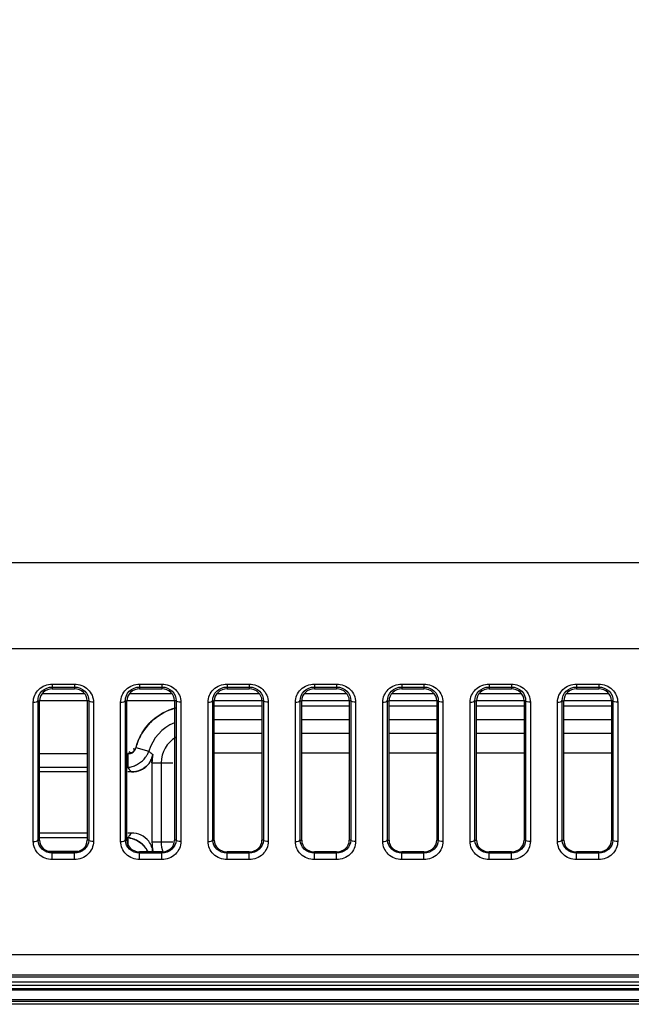
# Model space of a CAD drawing. Units: millimetres. Extents: x 0 to 1189, y 0 to 841.
# Drawn here: x 809 to 828, y 199 to 230 of the extents above; entities that cross this region are included whole.
import ezdxf

# ---------------------------------------------------------------- set-up
doc = ezdxf.new("R2010")
doc.units = ezdxf.units.MM
doc.header["$LTSCALE"] = 65.395
doc.layers.get('0').update_dxf_attribs({"linetype": 'CONTINUOUS'})
doc.layers.add('7_ALL_FEATURES', color=7, linetype='CONTINUOUS')
doc.layers.add('DEF_DRAFT_DIM', color=7, linetype='CONTINUOUS')
doc.styles.add('TEXTSTYLE_2', font='txt')
doc.dimstyles.new('DIMSTYLE_4', dxfattribs={"dimtxt": 8, "dimasz": 3, "dimexe": 0.8, "dimexo": 0.2, "dimgap": 2, "dimtad": 1, "dimdec": 1, "dimlfac": 2, "dimdsep": 46, "dimtxsty": 'TEXTSTYLE_2', "dimblk": 'OPEN', "dimblk1": 'OPEN', "dimblk2": 'OPEN', "dimcen": 0.09, "dimazin": 2, "dimtp": 0.5, "dimtm": 0.5, "dimtfac": 1, "dimtdec": 1, "dimtofl": 0, "dimtmove": 0, "dimatfit": 3, "dimldrblk": 'OPEN', "dimfxl": 1, "dimtolj": 1, "dimarcsym": 0})

# ---------------------------------------------------------------- blocks, each defined once
blk = doc.blocks.new('_OPEN')
at = {"color": 0, "linetype": 'ByBlock'}
for p, q in [((0, 0), (-1, 0.117)), ((-1, -0.117), (0, 0)), ((-1, 0), (0, 0))]:
    blk.add_line(p, q, dxfattribs=at)
blk = doc.blocks.new('*D24')
at = {"layer": 'DEF_DRAFT_DIM', "color": 2, "linetype": 'Continuous', "transparency": 16777216}
for p, q in [((872.219, 287.715), (665.869, 287.715)), ((666.669, 287.715), (666.669, 243.19)), ((666.669, 198.665), (666.669, 243.19)), ((712.469, 198.665), (665.869, 198.665))]:
    blk.add_line(p, q, dxfattribs=at)
at = {"layer": 'DEF_DRAFT_DIM', "color": 2, "linetype": 'Continuous', "transparency": 16777216, "xscale": 3, "yscale": 3, "zscale": 3}
for p, rotation in [((666.669, 287.715), 90), ((666.669, 198.665), 270)]:
    blk.add_blockref('_OPEN', p, dxfattribs=dict(at, rotation=rotation))
at = {"layer": 'DEF_DRAFT_DIM', "color": 2, "linetype": 'Continuous', "transparency": 16777216, "insert": (656.669, 243.19), "char_height": 8, "width": 41.93309, "attachment_point": 2, "rotation": 90, "line_spacing_factor": 0.9, "style": 'TEXTSTYLE_2'}
blk.add_mtext('{\\ftxt;\\W0.0001;\\H0.0001;\\~}{\\ftxt;\\W3.4944237918;\\H8.0; }{\\ftxt;\\W0.0001;\\H0.0001;\\~}', dxfattribs=at)

msp = doc.modelspace()

# ---------------------------------------------------------------- linework, layer by layer
at = {"layer": '7_ALL_FEATURES', "color": 7, "linetype": 'Continuous'}
for p, q in [((745.0008, 212.5632), (869.8192, 212.5632)), ((744.94, 209.8616), (869.3696, 209.8616)), ((809.819, 208.7447), (810.519, 208.7447)), ((809.819, 208.7447), (809.819, 208.5917)), ((809.819, 208.6498), (810.519, 208.6498)), ((809.819, 208.5917), (810.519, 208.5917)), ((810.519, 208.7447), (810.519, 208.5917)), ((812.569, 208.7447), (813.269, 208.7447)), ((812.569, 208.7447), (812.569, 208.5917)), ((812.569, 208.6498), (813.269, 208.6498)), ((812.569, 208.5917), (813.269, 208.5917)), ((813.269, 208.7447), (813.269, 208.5917)), ((815.319, 208.7447), (816.019, 208.7447)), ((815.319, 208.7447), (815.319, 208.5917)), ((815.319, 208.6498), (816.019, 208.6498)), ((815.319, 208.5917), (816.019, 208.5917)), ((816.019, 208.7447), (816.019, 208.5917)), ((818.069, 208.7447), (818.769, 208.7447)), ((818.069, 208.7447), (818.069, 208.5917)), ((818.069, 208.6498), (818.769, 208.6498)), ((818.069, 208.5917), (818.769, 208.5917)), ((818.769, 208.7447), (818.769, 208.5917)), ((820.819, 208.7447), (821.519, 208.7447)), ((820.819, 208.7447), (820.819, 208.5917)), ((820.819, 208.6498), (821.519, 208.6498)), ((820.819, 208.5917), (821.519, 208.5917)), ((821.519, 208.7447), (821.519, 208.5917)), ((823.569, 208.7447), (824.269, 208.7447)), ((823.569, 208.7447), (823.569, 208.5917)), ((823.569, 208.6498), (824.269, 208.6498)), ((823.569, 208.5917), (824.269, 208.5917)), ((824.269, 208.7447), (824.269, 208.5917)), ((826.319, 208.7447), (827.019, 208.7447)), ((826.319, 208.7447), (826.319, 208.5917)), ((826.319, 208.6498), (827.019, 208.6498)), ((826.319, 208.5917), (827.019, 208.5917)), ((827.019, 208.7447), (827.019, 208.5917)), ((809.3703, 208.2197), (809.419, 208.2186)), ((809.3703, 203.8341), (809.3703, 208.2197)), ((809.419, 203.8341), (809.419, 208.2186)), ((810.9676, 208.2197), (810.919, 208.2186)), ((810.919, 208.2186), (810.919, 203.8341)), ((810.9676, 208.2197), (810.9676, 203.8341)), ((812.1203, 208.2197), (812.169, 208.2186)), ((812.1203, 203.8341), (812.1203, 208.2197)), ((812.169, 203.8341), (812.169, 208.2186)), ((813.7176, 208.2197), (813.669, 208.2186)), ((813.669, 208.2186), (813.669, 203.8341)), ((813.7176, 208.2197), (813.7176, 203.8341)), ((814.8703, 208.2197), (814.919, 208.2186)), ((814.8703, 203.8341), (814.8703, 208.2197)), ((814.919, 203.8341), (814.919, 208.2186)), ((816.4676, 208.2197), (816.419, 208.2186)), ((816.419, 208.2186), (816.419, 203.8341)), ((816.4676, 208.2197), (816.4676, 203.8341)), ((817.6203, 208.2197), (817.669, 208.2186)), ((817.6203, 203.8341), (817.6203, 208.2197)), ((817.669, 203.8341), (817.669, 208.2186)), ((819.2176, 208.2197), (819.169, 208.2186)), ((819.169, 208.2186), (819.169, 203.8341)), ((819.2176, 208.2197), (819.2176, 203.8341)), ((820.3703, 208.2197), (820.419, 208.2186)), ((820.3703, 203.8341), (820.3703, 208.2197)), ((820.419, 203.8341), (820.419, 208.2186)), ((821.9676, 208.2197), (821.919, 208.2186)), ((821.919, 208.2186), (821.919, 203.8341)), ((821.9676, 208.2197), (821.9676, 203.8341)), ((823.1203, 208.2197), (823.169, 208.2186)), ((823.1203, 203.8341), (823.1203, 208.2197)), ((823.169, 203.8341), (823.169, 208.2186)), ((824.7176, 208.2197), (824.669, 208.2186)), ((824.669, 208.2186), (824.669, 203.8341)), ((824.7176, 208.2197), (824.7176, 203.8341)), ((825.8703, 208.2197), (825.919, 208.2186)), ((825.8703, 203.8341), (825.8703, 208.2197)), ((825.919, 203.8341), (825.919, 208.2186)), ((827.4676, 208.2197), (827.419, 208.2186)), ((827.419, 208.2186), (827.419, 203.8341)), ((827.4676, 208.2197), (827.4676, 203.8341)), ((809.2216, 203.7893), (809.2216, 208.1738)), ((811.1163, 208.1738), (811.1163, 203.7893)), ((811.9716, 203.7893), (811.9716, 208.1738)), ((813.8663, 208.1738), (813.8663, 203.7893)), ((814.7216, 203.7893), (814.7216, 208.1738)), ((816.6163, 208.1738), (816.6163, 203.7893)), ((817.4716, 203.7893), (817.4716, 208.1738)), ((819.3663, 208.1738), (819.3663, 203.7893)), ((820.2216, 203.7893), (820.2216, 208.1738)), ((822.1163, 208.1738), (822.1163, 203.7893)), ((822.9716, 203.7893), (822.9716, 208.1738)), ((824.8663, 208.1738), (824.8663, 203.7893)), ((825.7216, 203.7893), (825.7216, 208.1738)), ((827.6163, 208.1738), (827.6163, 203.7893)), ((812.4456, 206.7444), (812.8628, 206.6284)), ((809.419, 206.5541), (810.919, 206.5541)), ((812.1953, 206.5541), (812.1953, 206.1211)), ((812.8628, 206.6284), (812.9031, 206.5922)), ((812.8628, 206.6284), (812.9026, 206.5925)), ((812.1953, 206.1211), (812.2321, 206.0729)), ((812.9576, 206.2655), (813.6131, 206.2655)), ((812.9576, 206.2655), (812.9576, 203.7655)), ((813.2463, 206.2655), (813.2463, 203.7655)), ((810.919, 205.9768), (809.419, 205.9768)), ((812.3082, 205.9768), (812.1953, 205.9768)), ((812.3082, 205.9768), (812.2698, 206.0247)), ((810.919, 204.0541), (809.419, 204.0541)), ((812.3082, 204.0541), (812.1953, 204.0541)), ((812.1953, 203.9098), (812.1953, 203.6478)), ((809.3703, 203.8341), (809.419, 203.8341)), ((810.9676, 203.8341), (810.919, 203.8341)), ((812.1203, 203.8341), (812.169, 203.8341)), ((813.7176, 203.8341), (813.669, 203.8341)), ((814.8703, 203.8341), (814.919, 203.8341)), ((816.4676, 203.8341), (816.419, 203.8341)), ((817.6203, 203.8341), (817.669, 203.8341)), ((819.2176, 203.8341), (819.169, 203.8341)), ((820.3703, 203.8341), (820.419, 203.8341)), ((821.9676, 203.8341), (821.919, 203.8341)), ((823.1203, 203.8341), (823.169, 203.8341)), ((824.7176, 203.8341), (824.669, 203.8341)), ((825.8703, 203.8341), (825.919, 203.8341)), ((827.4676, 203.8341), (827.419, 203.8341)), ((810.6292, 203.4768), (809.7088, 203.4768)), ((810.519, 203.4609), (809.819, 203.4609)), ((809.819, 203.2186), (809.819, 203.4609)), ((810.519, 203.4215), (809.819, 203.4215)), ((810.519, 203.2186), (810.519, 203.4609)), ((813.269, 203.4609), (812.569, 203.4609)), ((812.569, 203.2186), (812.569, 203.4609)), ((813.269, 203.4215), (812.569, 203.4215)), ((813.269, 203.2186), (813.269, 203.4609)), ((816.019, 203.4609), (815.319, 203.4609)), ((815.319, 203.2186), (815.319, 203.4609)), ((816.019, 203.4215), (815.319, 203.4215)), ((816.019, 203.2186), (816.019, 203.4609)), ((818.769, 203.4609), (818.069, 203.4609)), ((818.069, 203.2186), (818.069, 203.4609)), ((818.769, 203.4215), (818.069, 203.4215)), ((818.769, 203.2186), (818.769, 203.4609)), ((821.519, 203.4609), (820.819, 203.4609)), ((820.819, 203.2186), (820.819, 203.4609)), ((821.519, 203.4215), (820.819, 203.4215)), ((821.519, 203.2186), (821.519, 203.4609)), ((824.269, 203.4609), (823.569, 203.4609)), ((823.569, 203.2186), (823.569, 203.4609)), ((824.269, 203.4215), (823.569, 203.4215)), ((824.269, 203.2186), (824.269, 203.4609)), ((827.019, 203.4609), (826.319, 203.4609)), ((826.319, 203.2186), (826.319, 203.4609)), ((827.019, 203.4215), (826.319, 203.4215)), ((827.019, 203.2186), (827.019, 203.4609)), ((810.519, 203.2186), (809.819, 203.2186)), ((813.269, 203.2186), (812.569, 203.2186)), ((816.019, 203.2186), (815.319, 203.2186)), ((818.769, 203.2186), (818.069, 203.2186)), ((821.519, 203.2186), (820.819, 203.2186)), ((824.269, 203.2186), (823.569, 203.2186)), ((827.019, 203.2186), (826.319, 203.2186)), ((727.9608, 200.2297), (1116.8772, 200.2297)), ((727.9325, 199.5913), (1116.9054, 199.5913)), ((1116.9588, 199.5155), (727.8792, 199.5155))]:
    msp.add_line(p, q, dxfattribs=at)
at = {"layer": '7_ALL_FEATURES', "color": 6, "linetype": 'Continuous'}
for p, q in [((810.919, 208.2176), (809.419, 208.2176)), ((810.845, 208.4322), (809.4929, 208.4322)), ((813.669, 208.2176), (812.169, 208.2176)), ((813.595, 208.4322), (812.2429, 208.4322)), ((816.419, 208.2176), (814.919, 208.2176)), ((816.345, 208.4322), (814.9929, 208.4322)), ((819.169, 208.2176), (817.669, 208.2176)), ((819.095, 208.4322), (817.7429, 208.4322)), ((821.919, 208.2176), (820.419, 208.2176)), ((821.845, 208.4322), (820.4929, 208.4322)), ((824.669, 208.2176), (823.169, 208.2176)), ((824.595, 208.4322), (823.2429, 208.4322)), ((827.419, 208.2176), (825.919, 208.2176)), ((827.345, 208.4322), (825.9929, 208.4322)), ((814.919, 208.0541), (816.419, 208.0541)), ((817.669, 208.0541), (819.169, 208.0541)), ((820.419, 208.0541), (821.919, 208.0541)), ((823.169, 208.0541), (824.669, 208.0541)), ((825.919, 208.0541), (827.419, 208.0541)), ((816.419, 207.6211), (814.919, 207.6211)), ((819.169, 207.6211), (817.669, 207.6211)), ((821.919, 207.6211), (820.419, 207.6211)), ((824.669, 207.6211), (823.169, 207.6211)), ((827.419, 207.6211), (825.919, 207.6211)), ((816.419, 207.1881), (814.919, 207.1881)), ((819.169, 207.1881), (817.669, 207.1881)), ((821.919, 207.1881), (820.419, 207.1881)), ((824.669, 207.1881), (823.169, 207.1881)), ((827.419, 207.1881), (825.919, 207.1881)), ((814.919, 206.5819), (816.419, 206.5819)), ((817.669, 206.5819), (819.169, 206.5819)), ((820.419, 206.5819), (821.919, 206.5819)), ((823.169, 206.5819), (824.669, 206.5819)), ((825.919, 206.5819), (827.419, 206.5819)), ((810.919, 206.1211), (809.419, 206.1211)), ((812.3082, 205.9768), (812.2698, 206.0247)), ((809.419, 203.9098), (810.919, 203.9098)), ((812.3082, 204.0541), (812.2698, 204.0062)), ((812.3082, 204.0541), (812.2699, 204.0064)), ((812.8558, 203.7945), (812.8539, 203.7969)), ((812.9476, 203.6314), (812.9473, 203.6323)), ((813.6131, 203.7655), (812.9576, 203.7655)), ((682.1557, 199.2655), (1143.719, 199.2655)), ((1143.719, 199.3655), (682.8167, 199.3655)), ((1143.719, 199.1155), (682.2587, 199.1155)), ((682.269, 199.1655), (1143.719, 199.1655)), ((682.269, 198.7655), (1143.719, 198.7655)), ((1143.719, 198.6655), (682.269, 198.6655)), ((682.3587, 198.8155), (1143.719, 198.8155))]:
    msp.add_line(p, q, dxfattribs=at)
at = {"layer": '7_ALL_FEATURES', "color": 7, "linetype": 'Continuous'}
for centre, radius, start, end in [((814.169, 206.2655), 1.7887, 104.62408, 164.46953), ((814.1656, 206.2509), 1.8003, 104.44564, 114.33169), ((814.1469, 206.2981), 1.7496, 114.40932, 120.90783), ((814.2741, 206.2136), 1.904, 152.05038, 161.05992), ((814.169, 206.2655), 0.9226, 120, 180), ((814.2745, 206.2133), 1.9045, 161.05305, 163.81345), ((814.4255, 206.148), 2.0678, 160.68018, 163.23679), ((814.3967, 206.1583), 2.0371, 156.62063, 160.68566), ((812.1935, 206.8163), 0.2625, 295.32373, 319.57856), ((812.0995, 206.9372), 0.8226, 317.54654, 322.76743), ((812.0992, 206.9406), 0.8252, 317.38998, 322.59155), ((812.0828, 206.95), 0.8437, 322.76583, 329.91654), ((812.1, 206.9401), 0.8242, 322.58068, 329.89988), ((815.1838, 209.1851), 3.453, 227.76533, 228.66443), ((815.1834, 209.1845), 3.4523, 227.76507, 228.66436), ((815.0702, 209.0559), 3.281, 228.66441, 229.60678), ((815.0699, 209.0555), 3.2805, 228.66433, 229.60685), ((812.2866, 206.6651), 0.713, 330.8939, 342.71998), ((812.2851, 206.6658), 0.7145, 330.91518, 342.70088), ((814.9679, 208.9356), 3.1231, 229.60676, 230.59257), ((814.9677, 208.9354), 3.1228, 229.60683, 230.59276), ((814.169, 206.2655), 1.2113, 167.74605, 180), ((812.2775, 206.6686), 0.7226, 342.66636, 348.34113), ((812.2801, 206.6676), 0.7199, 342.68705, 348.3766), ((812.0968, 206.9512), 0.8359, 276.76205, 286.63924), ((812.1082, 206.9079), 0.7916, 276.31515, 286.75671), ((812.0997, 206.9441), 0.8283, 286.5918, 296.94637), ((812.1, 206.9372), 0.822, 286.71758, 297.14807), ((812.3457, 206.6228), 0.6398, 294.63853, 302.72905), ((812.3345, 206.636), 0.6564, 295.51712, 303.14899), ((812.3344, 206.6362), 0.6566, 295.54262, 302.93321), ((812.0989, 203.0846), 0.8306, 63.14783, 74.72845), ((809.7328, 203.8418), 0.3625, 181.22065, 182.04391), ((810.6035, 203.8418), 0.3642, 357.90237, 358.77933), ((812.4828, 203.8418), 0.3625, 181.22065, 182.04391), ((812.0994, 203.0903), 0.8251, 37.42402, 42.5781), ((812.1002, 203.0908), 0.8241, 30.93371, 37.43264), ((812.0818, 203.0803), 0.8448, 27.05273, 36.5156), ((813.3535, 203.8418), 0.3642, 357.90237, 358.77933), ((815.2328, 203.8418), 0.3625, 181.22065, 182.04391), ((816.1035, 203.8418), 0.3642, 357.90237, 358.77933), ((817.9828, 203.8418), 0.3625, 181.22065, 182.04391), ((818.8535, 203.8418), 0.3642, 357.90237, 358.77933), ((820.7328, 203.8418), 0.3625, 181.22065, 182.04391), ((821.6035, 203.8418), 0.3642, 357.90237, 358.77933), ((823.4828, 203.8418), 0.3625, 181.22065, 182.04391), ((824.3535, 203.8418), 0.3642, 357.90237, 358.77933), ((826.2328, 203.8418), 0.3625, 181.22065, 182.04391), ((827.1035, 203.8418), 0.3642, 357.90237, 358.77933)]:
    msp.add_arc(centre, radius, start, end, dxfattribs=at)
at = {"layer": '7_ALL_FEATURES', "color": 6, "linetype": 'Continuous'}
for centre, radius, start, end in [((814.169, 206.2655), 1.3557, 111.80788, 164.46957), ((812.0996, 206.9371), 0.8225, 317.56162, 322.76894), ((812.0826, 206.9501), 0.8439, 322.76762, 329.91847), ((812.0967, 206.9519), 0.8366, 276.7659, 286.63539), ((812.0982, 203.091), 0.8252, 56.44091, 62.88392), ((812.0937, 203.0843), 0.8333, 42.66192, 56.44102), ((812.0993, 203.0903), 0.8251, 42.5781, 42.61484), ((812.0993, 203.0903), 0.8251, 37.41171, 37.42402), ((812.0996, 203.0904), 0.8248, 30.94763, 37.42024), ((814.169, 203.7655), 1.2113, 180, 192.25394), ((814.169, 203.7655), 0.9226, 180, 198.84605)]:
    msp.add_arc(centre, radius, start, end, dxfattribs=at)
at = {"layer": '7_ALL_FEATURES', "color": 7, "linetype": 'Continuous'}
for centre, start_param, end_param in [((809.819, 208.2186), 1.5707963, 3.1415927), ((810.519, 208.2186), 0, 1.5707963), ((812.569, 208.2186), 1.5707963, 3.1415927), ((813.269, 208.2186), 0, 1.5707963), ((815.319, 208.2186), 1.5707963, 3.1415927), ((816.019, 208.2186), 0, 1.5707963), ((818.069, 208.2186), 1.5707963, 3.1415927), ((818.769, 208.2186), 0, 1.5707963), ((820.819, 208.2186), 1.5707963, 3.1415927), ((821.519, 208.2186), 0, 1.5707963), ((823.569, 208.2186), 1.5707963, 3.1415927), ((824.269, 208.2186), 0, 1.5707963), ((826.319, 208.2186), 1.5707963, 3.1415927), ((827.019, 208.2186), 0, 1.5707963), ((809.819, 203.8341), -3.1415926, -1.5707963), ((810.519, 203.8341), -1.5707963, 0), ((812.569, 203.8341), -3.1415926, -1.5707963), ((813.269, 203.8341), -1.5707963, 0), ((815.319, 203.8341), -3.1415926, -1.5707963), ((816.019, 203.8341), -1.5707963, 0), ((818.069, 203.8341), -3.1415926, -1.5707963), ((818.769, 203.8341), -1.5707963, 0), ((820.819, 203.8341), -3.1415926, -1.5707963), ((821.519, 203.8341), -1.5707963, 0), ((823.569, 203.8341), -3.1415926, -1.5707963), ((824.269, 203.8341), -1.5707963, 0), ((826.319, 203.8341), -3.1415926, -1.5707963), ((827.019, 203.8341), -1.5707963, 0)]:
    msp.add_ellipse(centre, major_axis=(0.4, 0), ratio=0.93287, start_param=start_param, end_param=end_param, dxfattribs=at)
for points, knots in [([(809.2216, 208.1738), (809.2216, 208.3194), (809.3542, 208.6281), (809.6664, 208.7447), (809.819, 208.7447)], [0, 0, 0, 0, 0.4883681, 1, 1, 1, 1]), ([(809.3703, 208.2197), (809.3682, 208.3275), (809.4658, 208.5617), (809.7021, 208.6498), (809.819, 208.6498)], [0, 0, 0, 0, 0.4798326, 1, 1, 1, 1]), ([(810.519, 208.7447), (810.6715, 208.7447), (810.9837, 208.6281), (811.1163, 208.3194), (811.1163, 208.1738)], [0, 0, 0, 0, 0.511598, 1, 1, 1, 1]), ([(810.519, 208.6498), (810.6358, 208.6498), (810.8721, 208.5618), (810.9697, 208.3275), (810.9676, 208.2197)], [0, 0, 0, 0, 0.5201353, 1, 1, 1, 1]), ([(811.9716, 208.1738), (811.9716, 208.3194), (812.1042, 208.6281), (812.4164, 208.7447), (812.569, 208.7447)], [0, 0, 0, 0, 0.4883681, 1, 1, 1, 1]), ([(812.1203, 208.2197), (812.1182, 208.3275), (812.2158, 208.5617), (812.4521, 208.6498), (812.569, 208.6498)], [0, 0, 0, 0, 0.4798326, 1, 1, 1, 1]), ([(813.269, 208.7447), (813.4215, 208.7447), (813.7337, 208.6281), (813.8663, 208.3194), (813.8663, 208.1738)], [0, 0, 0, 0, 0.511598, 1, 1, 1, 1]), ([(813.269, 208.6498), (813.3858, 208.6498), (813.6221, 208.5618), (813.7197, 208.3275), (813.7176, 208.2197)], [0, 0, 0, 0, 0.5201353, 1, 1, 1, 1]), ([(814.7216, 208.1738), (814.7216, 208.3194), (814.8542, 208.6281), (815.1664, 208.7447), (815.319, 208.7447)], [0, 0, 0, 0, 0.4883681, 1, 1, 1, 1]), ([(814.8703, 208.2197), (814.8682, 208.3275), (814.9658, 208.5617), (815.2021, 208.6498), (815.319, 208.6498)], [0, 0, 0, 0, 0.4798326, 1, 1, 1, 1]), ([(816.019, 208.7447), (816.1715, 208.7447), (816.4837, 208.6281), (816.6163, 208.3194), (816.6163, 208.1738)], [0, 0, 0, 0, 0.511598, 1, 1, 1, 1]), ([(816.019, 208.6498), (816.1358, 208.6498), (816.3721, 208.5618), (816.4697, 208.3275), (816.4676, 208.2197)], [0, 0, 0, 0, 0.5201353, 1, 1, 1, 1]), ([(817.4716, 208.1738), (817.4716, 208.3194), (817.6042, 208.6281), (817.9164, 208.7447), (818.069, 208.7447)], [0, 0, 0, 0, 0.4883681, 1, 1, 1, 1]), ([(817.6203, 208.2197), (817.6182, 208.3275), (817.7158, 208.5617), (817.9521, 208.6498), (818.069, 208.6498)], [0, 0, 0, 0, 0.4798326, 1, 1, 1, 1]), ([(818.769, 208.7447), (818.9215, 208.7447), (819.2337, 208.6281), (819.3663, 208.3194), (819.3663, 208.1738)], [0, 0, 0, 0, 0.511598, 1, 1, 1, 1]), ([(818.769, 208.6498), (818.8858, 208.6498), (819.1221, 208.5618), (819.2197, 208.3275), (819.2176, 208.2197)], [0, 0, 0, 0, 0.5201353, 1, 1, 1, 1]), ([(820.2216, 208.1738), (820.2216, 208.3194), (820.3542, 208.6281), (820.6664, 208.7447), (820.819, 208.7447)], [0, 0, 0, 0, 0.4883681, 1, 1, 1, 1]), ([(820.3703, 208.2197), (820.3682, 208.3275), (820.4658, 208.5617), (820.7021, 208.6498), (820.819, 208.6498)], [0, 0, 0, 0, 0.4798326, 1, 1, 1, 1]), ([(821.519, 208.7447), (821.6715, 208.7447), (821.9837, 208.6281), (822.1163, 208.3194), (822.1163, 208.1738)], [0, 0, 0, 0, 0.511598, 1, 1, 1, 1]), ([(821.519, 208.6498), (821.6358, 208.6498), (821.8721, 208.5618), (821.9697, 208.3275), (821.9676, 208.2197)], [0, 0, 0, 0, 0.5201353, 1, 1, 1, 1]), ([(822.9716, 208.1738), (822.9716, 208.3194), (823.1042, 208.6281), (823.4164, 208.7447), (823.569, 208.7447)], [0, 0, 0, 0, 0.4883681, 1, 1, 1, 1]), ([(823.1203, 208.2197), (823.1182, 208.3275), (823.2158, 208.5617), (823.4521, 208.6498), (823.569, 208.6498)], [0, 0, 0, 0, 0.4798326, 1, 1, 1, 1]), ([(824.269, 208.7447), (824.4215, 208.7447), (824.7337, 208.6281), (824.8663, 208.3194), (824.8663, 208.1738)], [0, 0, 0, 0, 0.511598, 1, 1, 1, 1]), ([(824.269, 208.6498), (824.3858, 208.6498), (824.6221, 208.5618), (824.7197, 208.3275), (824.7176, 208.2197)], [0, 0, 0, 0, 0.5201353, 1, 1, 1, 1]), ([(825.7216, 208.1738), (825.7216, 208.3194), (825.8542, 208.6281), (826.1664, 208.7447), (826.319, 208.7447)], [0, 0, 0, 0, 0.4883681, 1, 1, 1, 1]), ([(825.8703, 208.2197), (825.8682, 208.3275), (825.9658, 208.5617), (826.2021, 208.6498), (826.319, 208.6498)], [0, 0, 0, 0, 0.4798326, 1, 1, 1, 1]), ([(827.019, 208.7447), (827.1715, 208.7447), (827.4837, 208.6281), (827.6163, 208.3194), (827.6163, 208.1738)], [0, 0, 0, 0, 0.511598, 1, 1, 1, 1]), ([(827.019, 208.6498), (827.1358, 208.6498), (827.3721, 208.5618), (827.4697, 208.3275), (827.4676, 208.2197)], [0, 0, 0, 0, 0.5201353, 1, 1, 1, 1]), ([(809.2216, 208.1738), (809.2549, 208.1738), (809.3046, 208.179), (809.3634, 208.202), (809.3703, 208.2208)], [0, 0, 0, 0, 0.6242735, 1, 1, 1, 1]), ([(811.1163, 208.1738), (811.0831, 208.1738), (811.0333, 208.179), (810.9745, 208.202), (810.9676, 208.2208)], [0, 0, 0, 0, 0.624272, 1, 1, 1, 1]), ([(811.9716, 208.1738), (812.0049, 208.1738), (812.0546, 208.179), (812.1134, 208.202), (812.1203, 208.2208)], [0, 0, 0, 0, 0.6242735, 1, 1, 1, 1]), ([(813.8663, 208.1738), (813.8331, 208.1738), (813.7833, 208.179), (813.7245, 208.202), (813.7176, 208.2208)], [0, 0, 0, 0, 0.624272, 1, 1, 1, 1]), ([(814.7216, 208.1738), (814.7549, 208.1738), (814.8046, 208.179), (814.8634, 208.202), (814.8703, 208.2208)], [0, 0, 0, 0, 0.6242735, 1, 1, 1, 1]), ([(816.6163, 208.1738), (816.5831, 208.1738), (816.5333, 208.179), (816.4745, 208.202), (816.4676, 208.2208)], [0, 0, 0, 0, 0.624272, 1, 1, 1, 1]), ([(817.4716, 208.1738), (817.5049, 208.1738), (817.5546, 208.179), (817.6134, 208.202), (817.6203, 208.2208)], [0, 0, 0, 0, 0.6242735, 1, 1, 1, 1]), ([(819.3663, 208.1738), (819.3331, 208.1738), (819.2833, 208.179), (819.2245, 208.202), (819.2176, 208.2208)], [0, 0, 0, 0, 0.624272, 1, 1, 1, 1]), ([(820.2216, 208.1738), (820.2549, 208.1738), (820.3046, 208.179), (820.3634, 208.202), (820.3703, 208.2208)], [0, 0, 0, 0, 0.6242735, 1, 1, 1, 1]), ([(822.1163, 208.1738), (822.0831, 208.1738), (822.0333, 208.179), (821.9745, 208.202), (821.9676, 208.2208)], [0, 0, 0, 0, 0.624272, 1, 1, 1, 1]), ([(822.9716, 208.1738), (823.0049, 208.1738), (823.0546, 208.179), (823.1134, 208.202), (823.1203, 208.2208)], [0, 0, 0, 0, 0.6242735, 1, 1, 1, 1]), ([(824.8663, 208.1738), (824.8331, 208.1738), (824.7833, 208.179), (824.7245, 208.202), (824.7176, 208.2208)], [0, 0, 0, 0, 0.624272, 1, 1, 1, 1]), ([(825.7216, 208.1738), (825.7549, 208.1738), (825.8046, 208.179), (825.8634, 208.202), (825.8703, 208.2208)], [0, 0, 0, 0, 0.6242735, 1, 1, 1, 1]), ([(827.6163, 208.1738), (827.5831, 208.1738), (827.5333, 208.179), (827.4745, 208.202), (827.4676, 208.2208)], [0, 0, 0, 0, 0.624272, 1, 1, 1, 1]), ([(812.3958, 206.6462), (812.3985, 206.6569), (812.3995, 206.6824), (812.3919, 206.7063), (812.3865, 206.7189)], [0, 0, 0, 0, 0.4476048, 1, 1, 1, 1]), ([(812.395, 206.6454), (812.3981, 206.6565), (812.3997, 206.6828), (812.3924, 206.7078), (812.3871, 206.721)], [0, 0, 0, 0, 0.4458479, 1, 1, 1, 1]), ([(812.4456, 206.7444), (812.4405, 206.7262), (812.4265, 206.6912), (812.4053, 206.6601), (812.3933, 206.6461)], [0, 0, 0, 0, 0.5050844, 1, 1, 1, 1]), ([(812.4456, 206.7444), (812.4408, 206.7271), (812.4288, 206.6921), (812.4122, 206.6588), (812.402, 206.6429)], [0, 0, 0, 0, 0.4863262, 1, 1, 1, 1]), ([(812.3058, 206.579), (812.2888, 206.571), (812.2526, 206.5584), (812.2145, 206.5541), (812.1953, 206.5541)], [0, 0, 0, 0, 0.4949251, 1, 1, 1, 1]), ([(812.1953, 206.5541), (812.2144, 206.5544), (812.2536, 206.5575), (812.2922, 206.5659), (812.3112, 206.5724)], [0, 0, 0, 0, 0.4873993, 1, 1, 1, 1]), ([(812.1953, 206.5541), (812.214, 206.5538), (812.2526, 206.5561), (812.2905, 206.5641), (812.3093, 206.5704)], [0, 0, 0, 0, 0.4859285, 1, 1, 1, 1]), ([(812.3101, 206.5792), (812.2986, 206.5792), (812.2724, 206.5852), (812.2501, 206.5996), (812.2387, 206.6087)], [0, 0, 0, 0, 0.4418359, 1, 1, 1, 1]), ([(812.3093, 206.5704), (812.329, 206.577), (812.3659, 206.5935), (812.3912, 206.628), (812.3958, 206.6462)], [0, 0, 0, 0, 0.5262523, 1, 1, 1, 1]), ([(812.402, 206.6429), (812.391, 206.6259), (812.3669, 206.5949), (812.3284, 206.5792), (812.3101, 206.5792)], [0, 0, 0, 0, 0.5262909, 1, 1, 1, 1]), ([(812.3112, 206.5724), (812.3301, 206.5789), (812.3656, 206.595), (812.3901, 206.6279), (812.395, 206.6454)], [0, 0, 0, 0, 0.5241015, 1, 1, 1, 1]), ([(812.8128, 206.5271), (812.8223, 206.5434), (812.8401, 206.5767), (812.8557, 206.6111), (812.8628, 206.6284)], [0, 0, 0, 0, 0.5019845, 1, 1, 1, 1]), ([(812.8131, 206.5268), (812.8226, 206.5432), (812.8404, 206.5765), (812.8558, 206.611), (812.8628, 206.6284)], [0, 0, 0, 0, 0.5016944, 1, 1, 1, 1]), ([(812.9026, 206.5925), (812.9094, 206.5865), (812.9229, 206.5747), (812.9366, 206.5631), (812.9436, 206.5574)], [0, 0, 0, 0, 0.4998013, 1, 1, 1, 1]), ([(812.9031, 206.5922), (812.9098, 206.5862), (812.9233, 206.5743), (812.9371, 206.5627), (812.944, 206.557)], [0, 0, 0, 0, 0.499761, 1, 1, 1, 1]), ([(812.9436, 206.5574), (812.9506, 206.5516), (812.9648, 206.5403), (812.9793, 206.5295), (812.9867, 206.5242)], [0, 0, 0, 0, 0.4993192, 1, 1, 1, 1]), ([(812.944, 206.557), (812.951, 206.5513), (812.965, 206.5401), (812.9793, 206.5294), (812.9866, 206.5241)], [0, 0, 0, 0, 0.4992559, 1, 1, 1, 1]), ([(812.9576, 206.2655), (812.9576, 206.2798), (812.9577, 206.3086), (812.9584, 206.3374), (812.9592, 206.3518)], [0, 0, 0, 0, 0.4996423, 1, 1, 1, 1]), ([(812.9592, 206.3518), (812.96, 206.3662), (812.9623, 206.395), (812.9669, 206.4236), (812.9699, 206.4376)], [0, 0, 0, 0, 0.5005993, 1, 1, 1, 1]), ([(812.9592, 206.3518), (812.96, 206.3662), (812.9623, 206.395), (812.9669, 206.4235), (812.9699, 206.4376)], [0, 0, 0, 0, 0.5005979, 1, 1, 1, 1]), ([(812.9699, 206.4376), (812.9729, 206.4512), (812.9802, 206.4781), (812.9909, 206.504), (812.9972, 206.5166)], [0, 0, 0, 0, 0.4956145, 1, 1, 1, 1]), ([(812.9699, 206.4376), (812.9729, 206.4511), (812.9802, 206.4781), (812.9909, 206.504), (812.9972, 206.5166)], [0, 0, 0, 0, 0.4956051, 1, 1, 1, 1]), ([(812.2323, 206.0729), (812.2262, 206.0809), (812.2142, 206.0969), (812.2025, 206.1132), (812.1967, 206.1214)], [0, 0, 0, 0, 0.5021894, 1, 1, 1, 1]), ([(812.2321, 206.0729), (812.2383, 206.0648), (812.2508, 206.0487), (812.2635, 206.0327), (812.27, 206.0247)], [0, 0, 0, 0, 0.4986072, 1, 1, 1, 1]), ([(812.2698, 206.0247), (812.2634, 206.0327), (812.2508, 206.0487), (812.2384, 206.0648), (812.2323, 206.0729)], [0, 0, 0, 0, 0.5013677, 1, 1, 1, 1]), ([(812.8561, 206.237), (812.866, 206.2499), (812.8848, 206.2764), (812.9016, 206.3042), (812.9095, 206.3184)], [0, 0, 0, 0, 0.499831, 1, 1, 1, 1]), ([(812.8567, 206.2377), (812.8665, 206.2505), (812.885, 206.2768), (812.9017, 206.3043), (812.9095, 206.3183)], [0, 0, 0, 0, 0.4998363, 1, 1, 1, 1]), ([(812.27, 206.0247), (812.2764, 206.0167), (812.2895, 206.0007), (812.3029, 205.9849), (812.3097, 205.9771)], [0, 0, 0, 0, 0.4975602, 1, 1, 1, 1]), ([(812.3955, 205.9823), (812.381, 205.9806), (812.3519, 205.978), (812.3228, 205.9769), (812.3082, 205.9768)], [0, 0, 0, 0, 0.5008894, 1, 1, 1, 1]), ([(812.395, 205.9803), (812.3806, 205.9787), (812.3517, 205.9766), (812.3227, 205.9764), (812.3082, 205.9768)], [0, 0, 0, 0, 0.5008779, 1, 1, 1, 1]), ([(812.3177, 203.8859), (812.2975, 203.8914), (812.257, 203.9009), (812.2158, 203.9074), (812.1953, 203.9098)], [0, 0, 0, 0, 0.5021052, 1, 1, 1, 1]), ([(809.2216, 203.7893), (809.2549, 203.7893), (809.3046, 203.7945), (809.3634, 203.8175), (809.3703, 203.8363)], [0, 0, 0, 0, 0.624272, 1, 1, 1, 1]), ([(809.819, 203.2186), (809.6665, 203.2186), (809.3544, 203.3351), (809.2216, 203.6437), (809.2216, 203.7893)], [0, 0, 0, 0, 0.5116214, 1, 1, 1, 1]), ([(809.819, 203.4215), (809.7057, 203.4215), (809.4778, 203.5037), (809.3742, 203.7245), (809.3705, 203.8289)], [0, 0, 0, 0, 0.5201966, 1, 1, 1, 1]), ([(810.9674, 203.8285), (810.9636, 203.7242), (810.8599, 203.5036), (810.6322, 203.4215), (810.519, 203.4215)], [0, 0, 0, 0, 0.4797933, 1, 1, 1, 1]), ([(811.1163, 203.7893), (811.1163, 203.6437), (810.9836, 203.3351), (810.6715, 203.2186), (810.519, 203.2186)], [0, 0, 0, 0, 0.4883666, 1, 1, 1, 1]), ([(811.1163, 203.7893), (811.0831, 203.7893), (811.0333, 203.7945), (810.9745, 203.8175), (810.9676, 203.8363)], [0, 0, 0, 0, 0.624273, 1, 1, 1, 1]), ([(811.9716, 203.7893), (812.0049, 203.7893), (812.0546, 203.7945), (812.1134, 203.8175), (812.1203, 203.8363)], [0, 0, 0, 0, 0.624272, 1, 1, 1, 1]), ([(812.569, 203.2186), (812.4165, 203.2186), (812.1044, 203.3351), (811.9716, 203.6437), (811.9716, 203.7893)], [0, 0, 0, 0, 0.5116214, 1, 1, 1, 1]), ([(812.569, 203.4215), (812.4557, 203.4215), (812.2278, 203.5037), (812.1242, 203.7245), (812.1205, 203.8289)], [0, 0, 0, 0, 0.5201966, 1, 1, 1, 1]), ([(812.7608, 203.5831), (812.7523, 203.5946), (812.7346, 203.6172), (812.7157, 203.6389), (812.706, 203.6495)], [0, 0, 0, 0, 0.499696, 1, 1, 1, 1]), ([(813.7174, 203.8285), (813.7136, 203.7242), (813.6099, 203.5036), (813.3822, 203.4215), (813.269, 203.4215)], [0, 0, 0, 0, 0.4797933, 1, 1, 1, 1]), ([(813.8663, 203.7893), (813.8663, 203.6437), (813.7336, 203.3351), (813.4215, 203.2186), (813.269, 203.2186)], [0, 0, 0, 0, 0.4883666, 1, 1, 1, 1]), ([(813.8663, 203.7893), (813.8331, 203.7893), (813.7833, 203.7945), (813.7245, 203.8175), (813.7176, 203.8363)], [0, 0, 0, 0, 0.624273, 1, 1, 1, 1]), ([(814.7216, 203.7893), (814.7549, 203.7893), (814.8046, 203.7945), (814.8634, 203.8175), (814.8703, 203.8363)], [0, 0, 0, 0, 0.624272, 1, 1, 1, 1]), ([(815.319, 203.2186), (815.1665, 203.2186), (814.8544, 203.3351), (814.7216, 203.6437), (814.7216, 203.7893)], [0, 0, 0, 0, 0.5116214, 1, 1, 1, 1]), ([(815.319, 203.4215), (815.2057, 203.4215), (814.9778, 203.5037), (814.8742, 203.7245), (814.8705, 203.8289)], [0, 0, 0, 0, 0.5201966, 1, 1, 1, 1]), ([(816.4674, 203.8285), (816.4636, 203.7242), (816.3599, 203.5036), (816.1322, 203.4215), (816.019, 203.4215)], [0, 0, 0, 0, 0.4797933, 1, 1, 1, 1]), ([(816.6163, 203.7893), (816.6163, 203.6437), (816.4836, 203.3351), (816.1715, 203.2186), (816.019, 203.2186)], [0, 0, 0, 0, 0.4883666, 1, 1, 1, 1]), ([(816.6163, 203.7893), (816.5831, 203.7893), (816.5333, 203.7945), (816.4745, 203.8175), (816.4676, 203.8363)], [0, 0, 0, 0, 0.624273, 1, 1, 1, 1]), ([(817.4716, 203.7893), (817.5049, 203.7893), (817.5546, 203.7945), (817.6134, 203.8175), (817.6203, 203.8363)], [0, 0, 0, 0, 0.624272, 1, 1, 1, 1]), ([(818.069, 203.2186), (817.9165, 203.2186), (817.6044, 203.3351), (817.4716, 203.6437), (817.4716, 203.7893)], [0, 0, 0, 0, 0.5116214, 1, 1, 1, 1]), ([(818.069, 203.4215), (817.9557, 203.4215), (817.7278, 203.5037), (817.6242, 203.7245), (817.6205, 203.8289)], [0, 0, 0, 0, 0.5201966, 1, 1, 1, 1]), ([(819.2174, 203.8285), (819.2136, 203.7242), (819.1099, 203.5036), (818.8822, 203.4215), (818.769, 203.4215)], [0, 0, 0, 0, 0.4797933, 1, 1, 1, 1]), ([(819.3663, 203.7893), (819.3663, 203.6437), (819.2336, 203.3351), (818.9215, 203.2186), (818.769, 203.2186)], [0, 0, 0, 0, 0.4883666, 1, 1, 1, 1]), ([(819.3663, 203.7893), (819.3331, 203.7893), (819.2833, 203.7945), (819.2245, 203.8175), (819.2176, 203.8363)], [0, 0, 0, 0, 0.624273, 1, 1, 1, 1]), ([(820.2216, 203.7893), (820.2549, 203.7893), (820.3046, 203.7945), (820.3634, 203.8175), (820.3703, 203.8363)], [0, 0, 0, 0, 0.624272, 1, 1, 1, 1]), ([(820.819, 203.2186), (820.6665, 203.2186), (820.3544, 203.3351), (820.2216, 203.6437), (820.2216, 203.7893)], [0, 0, 0, 0, 0.5116214, 1, 1, 1, 1]), ([(820.819, 203.4215), (820.7057, 203.4215), (820.4778, 203.5037), (820.3742, 203.7245), (820.3705, 203.8289)], [0, 0, 0, 0, 0.5201966, 1, 1, 1, 1]), ([(821.9674, 203.8285), (821.9636, 203.7242), (821.8599, 203.5036), (821.6322, 203.4215), (821.519, 203.4215)], [0, 0, 0, 0, 0.4797933, 1, 1, 1, 1]), ([(822.1163, 203.7893), (822.1163, 203.6437), (821.9836, 203.3351), (821.6715, 203.2186), (821.519, 203.2186)], [0, 0, 0, 0, 0.4883666, 1, 1, 1, 1]), ([(822.1163, 203.7893), (822.0831, 203.7893), (822.0333, 203.7945), (821.9745, 203.8175), (821.9676, 203.8363)], [0, 0, 0, 0, 0.624273, 1, 1, 1, 1]), ([(822.9716, 203.7893), (823.0049, 203.7893), (823.0546, 203.7945), (823.1134, 203.8175), (823.1203, 203.8363)], [0, 0, 0, 0, 0.624272, 1, 1, 1, 1]), ([(823.569, 203.2186), (823.4165, 203.2186), (823.1044, 203.3351), (822.9716, 203.6437), (822.9716, 203.7893)], [0, 0, 0, 0, 0.5116214, 1, 1, 1, 1]), ([(823.569, 203.4215), (823.4557, 203.4215), (823.2278, 203.5037), (823.1242, 203.7245), (823.1205, 203.8289)], [0, 0, 0, 0, 0.5201966, 1, 1, 1, 1]), ([(824.7174, 203.8285), (824.7136, 203.7242), (824.6099, 203.5036), (824.3822, 203.4215), (824.269, 203.4215)], [0, 0, 0, 0, 0.4797933, 1, 1, 1, 1]), ([(824.8663, 203.7893), (824.8663, 203.6437), (824.7336, 203.3351), (824.4215, 203.2186), (824.269, 203.2186)], [0, 0, 0, 0, 0.4883666, 1, 1, 1, 1]), ([(824.8663, 203.7893), (824.8331, 203.7893), (824.7833, 203.7945), (824.7245, 203.8175), (824.7176, 203.8363)], [0, 0, 0, 0, 0.624273, 1, 1, 1, 1]), ([(825.7216, 203.7893), (825.7549, 203.7893), (825.8046, 203.7945), (825.8634, 203.8175), (825.8703, 203.8363)], [0, 0, 0, 0, 0.624272, 1, 1, 1, 1]), ([(826.319, 203.2186), (826.1665, 203.2186), (825.8544, 203.3351), (825.7216, 203.6437), (825.7216, 203.7893)], [0, 0, 0, 0, 0.5116214, 1, 1, 1, 1]), ([(826.319, 203.4215), (826.2057, 203.4215), (825.9778, 203.5037), (825.8742, 203.7245), (825.8705, 203.8289)], [0, 0, 0, 0, 0.5201966, 1, 1, 1, 1]), ([(827.4674, 203.8285), (827.4636, 203.7242), (827.3599, 203.5036), (827.1322, 203.4215), (827.019, 203.4215)], [0, 0, 0, 0, 0.4797933, 1, 1, 1, 1]), ([(827.6163, 203.7893), (827.6163, 203.6437), (827.4836, 203.3351), (827.1715, 203.2186), (827.019, 203.2186)], [0, 0, 0, 0, 0.4883666, 1, 1, 1, 1]), ([(827.6163, 203.7893), (827.5831, 203.7893), (827.5333, 203.7945), (827.4745, 203.8175), (827.4676, 203.8363)], [0, 0, 0, 0, 0.624273, 1, 1, 1, 1])]:
    msp.add_open_spline(points, degree=3, knots=knots, dxfattribs=at)
for points in [[(813.4161, 207.8879), (813.513, 207.932), (813.6143, 207.9671), (813.7174, 207.9934)], [(812.803, 207.4199), (812.9282, 207.5693), (813.0809, 207.6991), (813.2481, 207.7993)], [(812.8072, 207.4251), (812.971, 207.6204), (813.1841, 207.7823), (813.4161, 207.8879)], [(812.5268, 206.9667), (812.5979, 207.1311), (812.6921, 207.2879), (812.8072, 207.4251)], [(812.5922, 207.106), (812.6513, 207.2173), (812.722, 207.3233), (812.803, 207.4199)], [(812.475, 206.2057), (812.5614, 206.2498), (812.641, 206.3104), (812.7065, 206.3819)], [(812.475, 206.2057), (812.5613, 206.25), (812.6409, 206.3106), (812.7065, 206.3819)], [(812.9852, 206.5226), (812.959, 206.4173), (812.9151, 206.3128), (812.8484, 206.2272)], [(812.9852, 206.5226), (812.9652, 206.4194), (812.9195, 206.3185), (812.8551, 206.2356)], [(812.3082, 205.9768), (812.4137, 205.9755), (812.5223, 205.9983), (812.6175, 206.0438)], [(812.3082, 205.9768), (812.4136, 205.9755), (812.5221, 205.9983), (812.6173, 206.0436)], [(812.6124, 206.0413), (812.5443, 206.0101), (812.47, 205.9909), (812.3955, 205.9823)], [(812.8551, 206.2356), (812.7903, 206.1523), (812.703, 206.0829), (812.6072, 206.0387)], [(812.6913, 206.0851), (812.7543, 206.1259), (812.8111, 206.1782), (812.8567, 206.2377)], [(812.8484, 206.2272), (812.805, 206.1715), (812.7511, 206.1228), (812.6916, 206.0846)], [(812.6934, 206.0864), (812.7553, 206.1268), (812.8112, 206.1784), (812.8561, 206.237)], [(812.6072, 206.0387), (812.5406, 206.0079), (812.468, 205.988), (812.395, 205.9803)], [(812.1953, 203.9098), (812.2918, 203.8993), (812.3877, 203.8699), (812.4741, 203.8256)], [(812.706, 203.6495), (812.6404, 203.7211), (812.5606, 203.7817), (812.4741, 203.8257)], [(812.4741, 203.8256), (812.5609, 203.7812), (812.6409, 203.7203), (812.7069, 203.6486)]]:
    msp.add_open_spline(points, degree=3, dxfattribs=at)
at = {"layer": '7_ALL_FEATURES', "color": 6, "linetype": 'Continuous'}
for points in [[(812.475, 206.2057), (812.5615, 206.2498), (812.6411, 206.3105), (812.7066, 206.3821)], [(812.1953, 203.9098), (812.2919, 203.8992), (812.3878, 203.8698), (812.4743, 203.8255)], [(812.6165, 203.9875), (812.5214, 204.0324), (812.4134, 204.0541), (812.3082, 204.0541)], [(812.6131, 203.9892), (812.5188, 204.033), (812.4121, 204.0541), (812.3082, 204.0541)], [(812.8539, 203.7969), (812.7911, 203.8782), (812.7062, 203.9459), (812.6131, 203.9892)], [(812.9472, 203.6323), (812.9237, 203.6908), (812.8924, 203.747), (812.8539, 203.7969)]]:
    msp.add_open_spline(points, degree=3, dxfattribs=at)
for points, knots in [([(812.8128, 206.5271), (812.8223, 206.5434), (812.8401, 206.5767), (812.8557, 206.6111), (812.8628, 206.6284)], [0, 0, 0, 0, 0.5019882, 1, 1, 1, 1]), ([(812.2323, 206.0729), (812.2262, 206.0809), (812.2142, 206.097), (812.2024, 206.1132), (812.1967, 206.1214)], [0, 0, 0, 0, 0.5020942, 1, 1, 1, 1]), ([(812.2698, 206.0247), (812.2634, 206.0327), (812.2508, 206.0487), (812.2384, 206.0648), (812.2323, 206.0729)], [0, 0, 0, 0, 0.5013333, 1, 1, 1, 1]), ([(812.2699, 204.0064), (812.2572, 203.9904), (812.2323, 203.9585), (812.2083, 203.926), (812.1967, 203.9095)], [0, 0, 0, 0, 0.503467, 1, 1, 1, 1]), ([(812.2698, 204.0062), (812.2571, 203.9902), (812.2322, 203.9584), (812.2082, 203.9259), (812.1967, 203.9096)], [0, 0, 0, 0, 0.503437, 1, 1, 1, 1]), ([(812.9852, 203.5084), (812.9807, 203.5294), (812.9697, 203.5713), (812.9553, 203.6122), (812.9472, 203.6323)], [0, 0, 0, 0, 0.4988341, 1, 1, 1, 1]), ([(812.9852, 203.5084), (812.9713, 203.4969), (812.9436, 203.4738), (812.9164, 203.4502), (812.9028, 203.4382)], [0, 0, 0, 0, 0.4998372, 1, 1, 1, 1]), ([(812.9852, 203.5084), (812.9714, 203.497), (812.9438, 203.4739), (812.9167, 203.4504), (812.9032, 203.4386)], [0, 0, 0, 0, 0.4998378, 1, 1, 1, 1])]:
    msp.add_open_spline(points, degree=3, knots=knots, dxfattribs=at)

# ---------------------------------------------------------------- dimensions: what is measured, and where the dimension line sits
at = {"layer": 'DEF_DRAFT_DIM', "color": 2, "linetype": 'Continuous'}
dim = msp.add_linear_dim(base=(666.669, 287.7155), p1=(712.669, 198.6655), p2=(872.419, 287.7155), angle=90, text='{\\ftxt;\\W0.0001;\\H0.0001;\\~}{\\ftxt;\\W3.4944237918;\\H8.0; }{\\ftxt;\\W0.0001;\\H0.0001;\\~}', dimstyle='DIMSTYLE_4', dxfattribs=at)
dim.commit()
dim.dimension.update_dxf_attribs({"geometry": '*D24', "text_midpoint": (666.669, 242.7571), "dimtype": 160})

doc.saveas('drawing.dxf')
